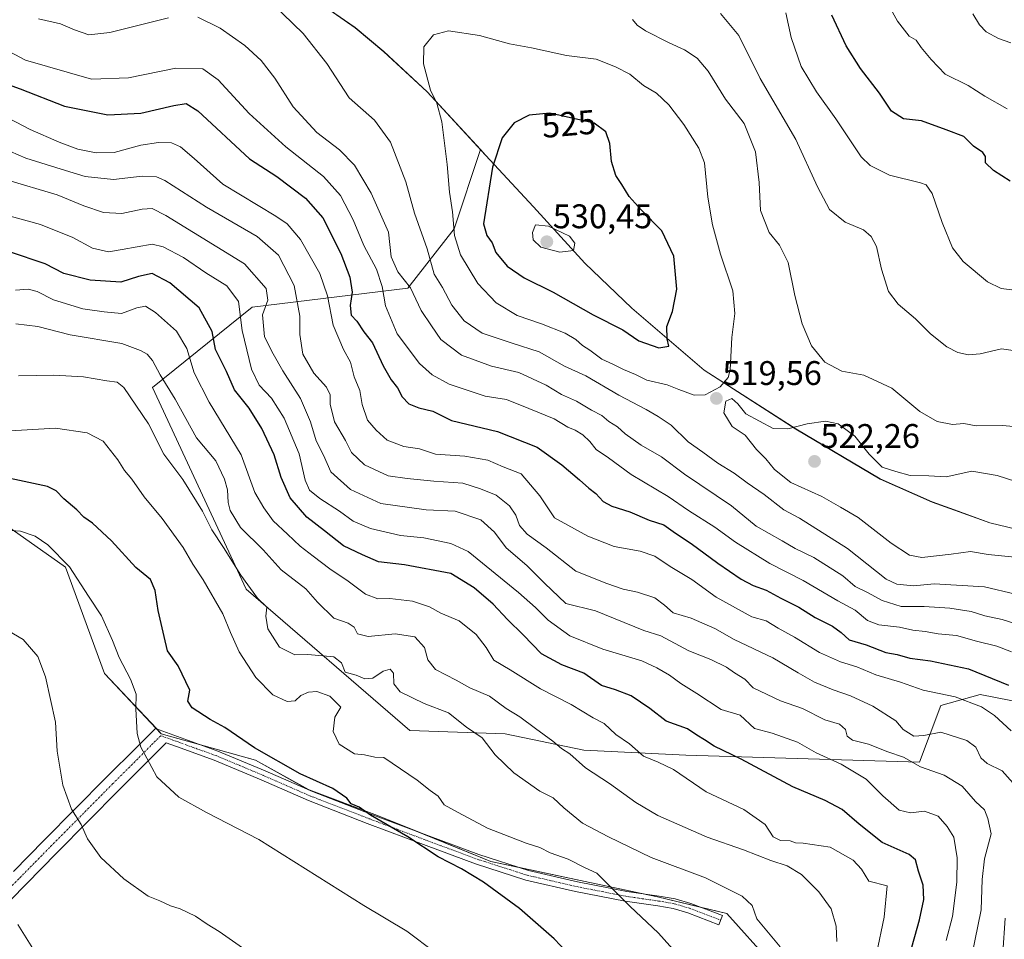
# Model space of a CAD drawing. Units: metres. Extents: x 580267 to 583710, y 4719643 to 4721997.
# Drawn here: x 583052 to 583341, y 4720418 to 4720688 of the extents above; entities that cross this region are included whole.
import ezdxf
from ezdxf.enums import TextEntityAlignment as Align

# ---------------------------------------------------------------- set-up
doc = ezdxf.new("R2010")
doc.units = ezdxf.units.M
doc.header["$MEASUREMENT"] = 0
doc.linetypes.add('TRAZO_Y_PUNTO', pattern=[1, 0.5, -0.25, 0, -0.25])
for name, color, linetype, lineweight in [('Camino', 19, 'Continuous', 0), ('Camino Cxs', 19, 'Continuous', 0), ('Camino eje', 39, 'TRAZO_Y_PUNTO', 13), ('Carátula', 7, 'Continuous', 5), ('Cultivos leñosos', 92, 'Continuous', 0), ('Cultivos leñosos CxS', 92, 'Continuous', 0), ('Curva de nivel maestra', 36, 'Continuous', 30), ('Curva de nivel normal', 36, 'Continuous', 0), ('Matorral', 135, 'Continuous', 0), ('Matorral CxS', 135, 'Continuous', 0), ('Municipio', 9, 'Continuous', 13), ('Municipio CxS', 142, 'Continuous', 0), ('Punto de cota en terreno', 7, 'Continuous', 0), ('Rótulo de curva de nivel directora', 19, 'Continuous', 0), ('Rótulo de punto de cota en terreno', 19, 'Continuous', 0)]:
    doc.layers.add(name, color=color, linetype=linetype, lineweight=lineweight)
doc.styles.add('Arial', font='txt', dxfattribs={"height": 0.2})

# ---------------------------------------------------------------- blocks, each defined once
blk = doc.blocks.new('*U164')
at = {"layer": 'Curva de nivel normal', "color": 36, "linetype": 'Continuous', "lineweight": 0}
for points in [[(583342.97, 4720681.26, 490), (583339.43, 4720682.58, 490), (583335.74, 4720684.54, 490), (583333.84, 4720686.6, 490), (583331.84, 4720689.85, 490)], [(583040.72, 4720653.31, 490), (583054.29, 4720647.5, 490), (583064.62, 4720644.23, 490), (583071.7, 4720642.1, 490), (583079.97, 4720641.22, 490), (583088.42, 4720642.22, 490), (583092.56, 4720642.06, 490), (583095.02, 4720640.97, 490), (583107.19, 4720633.09, 490), (583122.08, 4720624.55, 490), (583128.3, 4720619.06, 490), (583132.98, 4720610.17, 490), (583134.61, 4720601.17, 490), (583134.64, 4720595.8, 490), (583135.52, 4720590, 490), (583138.68, 4720584.42, 490), (583142.37, 4720580.32, 490), (583143.5, 4720578.1, 490), (583143.44, 4720575.42, 490), (583144.8, 4720570.15, 490), (583147.96, 4720564.71, 490), (583149.72, 4720561.23, 490), (583153.55, 4720557.56, 490), (583160.51, 4720554.34, 490), (583166.02, 4720553.62, 490), (583173.92, 4720552.84, 490), (583182.39, 4720552.26, 490), (583187.56, 4720550.53, 490), (583192.16, 4720548.72, 490), (583196.03, 4720545.58, 490), (583197.92, 4720542.8, 490), (583198.97, 4720539.85, 490), (583201.24, 4720537.29, 490), (583206.8, 4720533.26, 490), (583215.51, 4720526.39, 490), (583224.56, 4720522.78, 490), (583229.36, 4720521.14, 490), (583233.62, 4720520.29, 490), (583238.68, 4720518.57, 490), (583241.5, 4720516.44, 490), (583244.01, 4720514.21, 490), (583249.3, 4720512.61, 490), (583256.24, 4720509.61, 490), (583261.89, 4720506.41, 490), (583273.29, 4720501.03, 490), (583280.7, 4720496.57, 490), (583285.49, 4720493.88, 490), (583290.92, 4720491.58, 490), (583296.01, 4720489.88, 490), (583302.56, 4720486.8, 490), (583309.32, 4720482.52, 490), (583311.49, 4720480.02, 490), (583314.56, 4720478.04, 490), (583317.56, 4720478.24, 490), (583322.46, 4720479.21, 490), (583330.13, 4720476.73, 490), (583332.71, 4720474.84, 490), (583334.19, 4720471.72, 490), (583336.12, 4720470.03, 490), (583340.5, 4720467.86, 490), (583346.09, 4720461.61, 490)], [(583341.38, 4720424.72, 490), (583340.68, 4720414.49, 490), (583338.22, 4720405.66, 490), (583336.3, 4720399.71, 490), (583334.84, 4720389.36, 490), (583335.48, 4720379, 490), (583336.51, 4720376.86, 490), (583345.25, 4720367.87, 490)]]:
    blk.add_polyline3d(points, dxfattribs=at)
blk = doc.blocks.new('*U165')
at = {"layer": 'Curva de nivel normal', "color": 36, "linetype": 'Continuous', "lineweight": 0}
blk.add_polyline3d([(583324.03, 4720418.16, 480), (583325.9, 4720425.18, 480), (583327.15, 4720435.22, 480), (583327.26, 4720442.38, 480), (583326.31, 4720448.48, 480), (583324.37, 4720451.56, 480), (583321.74, 4720454.6, 480), (583317.68, 4720456.07, 480), (583313.6, 4720455.6, 480), (583310.25, 4720456.39, 480), (583305.53, 4720460.57, 480), (583300.62, 4720465.39, 480), (583293.29, 4720469.8, 480), (583285.96, 4720473.15, 480), (583280.48, 4720476.28, 480), (583273.06, 4720478.88, 480), (583267.89, 4720480.27, 480), (583263.71, 4720484.16, 480), (583258.09, 4720485.88, 480), (583250.93, 4720490.59, 480), (583246.31, 4720493.48, 480), (583242.96, 4720495.9, 480), (583239.26, 4720498.08, 480), (583234.89, 4720500.16, 480), (583223.46, 4720503.52, 480), (583213.78, 4720507.48, 480), (583207.4, 4720512.02, 480), (583203.66, 4720515.74, 480), (583198.65, 4720520.2, 480), (583183.95, 4720532.16, 480), (583178.87, 4720534.53, 480), (583170.95, 4720536.15, 480), (583164.08, 4720536.84, 480), (583155.29, 4720538.89, 480), (583150.21, 4720541.1, 480), (583146.19, 4720544.02, 480), (583140.46, 4720547.75, 480), (583137.44, 4720550.12, 480), (583136.18, 4720553.13, 480), (583134.4, 4720560.8, 480), (583130.03, 4720571.25, 480), (583126.29, 4720577.18, 480), (583122.72, 4720580.94, 480), (583120.44, 4720585.67, 480), (583117.73, 4720596.95, 480), (583116.63, 4720605.44, 480), (583113.21, 4720610.09, 480), (583107.06, 4720613.88, 480), (583100.49, 4720618.37, 480), (583094.56, 4720621.47, 480), (583091.26, 4720622.25, 480), (583082.56, 4720620.71, 480), (583078.5, 4720620.06, 480), (583073.83, 4720621.13, 480), (583068.1, 4720624.26, 480), (583058.55, 4720628.08, 480), (583044.96, 4720631.81, 480)], dxfattribs=at)
blk = doc.blocks.new('*U181')
at = {"layer": 'Curva de nivel normal', "color": 36, "linetype": 'Continuous', "lineweight": 0}
blk.add_polyline3d([(583251.47, 4720407.15, 455), (583239.77, 4720420.33, 455), (583231.29, 4720428.16, 455), (583221.67, 4720437.92, 455), (583218, 4720439.54, 455), (583213.23, 4720442.03, 455), (583207.98, 4720443.81, 455), (583204.98, 4720445.38, 455), (583200.94, 4720446.71, 455), (583189.61, 4720451.09, 455), (583181.02, 4720455.63, 455), (583176.92, 4720457.91, 455), (583175.11, 4720460.44, 455), (583172.79, 4720462.11, 455), (583168.96, 4720465.14, 455), (583159.24, 4720471.76, 455), (583156.59, 4720471.92, 455), (583153.52, 4720472.54, 455), (583150.61, 4720472.88, 455), (583146.1, 4720475.72, 455), (583144.4, 4720479.39, 455), (583144.87, 4720483.65, 455), (583146.61, 4720486.52, 455), (583143.41, 4720489.8, 455), (583139.61, 4720491.12, 455), (583137.18, 4720490.98, 455), (583134.88, 4720489.98, 455), (583133.18, 4720488.43, 455), (583130.85, 4720488.16, 455), (583126.64, 4720490.12, 455), (583121.67, 4720495.21, 455), (583116.84, 4720502.72, 455), (583114.24, 4720508.46, 455), (583112.04, 4720513.88, 455), (583106.27, 4720523.92, 455), (583103.25, 4720528.45, 455), (583100.36, 4720533.38, 455), (583094.2, 4720541.9, 455), (583088.92, 4720548.24, 455), (583085.36, 4720553.36, 455), (583083.19, 4720555.97, 455), (583081.26, 4720559.01, 455), (583076.93, 4720564.5, 455), (583072.26, 4720567, 455), (583063.02, 4720568.38, 455), (583049.67, 4720567.57, 455)], dxfattribs=at)
blk = doc.blocks.new('*U182')
at = {"layer": 'Curva de nivel normal', "color": 36, "linetype": 'Continuous', "lineweight": 0}
for points in [[(583344.41, 4720519.67, 515), (583335.3, 4720521.84, 515), (583320.59, 4720522.75, 515), (583314.45, 4720522.1, 515), (583309.58, 4720522.63, 515), (583306.44, 4720524.08, 515), (583295.11, 4720533.04, 515), (583281.08, 4720541.96, 515), (583276.48, 4720544.36, 515), (583270.72, 4720548.93, 515), (583265.77, 4720552.32, 515), (583261.96, 4720555.17, 515), (583257.17, 4720558.05, 515), (583252.76, 4720561.3, 515), (583248.44, 4720564.32, 515), (583243.4, 4720569.21, 515), (583239.59, 4720571.74, 515), (583236.16, 4720573.84, 515), (583228.11, 4720577.97, 515), (583218.42, 4720583.68, 515), (583212.21, 4720586.52, 515), (583204.75, 4720590.76, 515), (583196.81, 4720593.22, 515), (583188.09, 4720596.2, 515), (583182.8, 4720599.77, 515), (583179.17, 4720604.4, 515), (583176.46, 4720609.58, 515), (583174, 4720613.48, 515), (583171.88, 4720620.92, 515), (583168.18, 4720631.36, 515), (583165.67, 4720640.53, 515), (583161.21, 4720652.16, 515), (583156.47, 4720658.65, 515), (583149.1, 4720665.23, 515), (583142.5, 4720675.23, 515), (583135.62, 4720684.04, 515), (583123.57, 4720695.8, 515)], [(583232.1, 4720688.14, 515), (583233.48, 4720686.5, 515), (583235.93, 4720684.82, 515), (583242.84, 4720681.29, 515), (583247.37, 4720679.28, 515), (583251.03, 4720676.86, 515), (583254.26, 4720672.96, 515), (583259.41, 4720664.84, 515), (583264.82, 4720657.69, 515), (583268.16, 4720649.37, 515), (583269.21, 4720640.36, 515), (583269.66, 4720632.2, 515), (583272.2, 4720625.74, 515), (583275.2, 4720621.99, 515), (583277.7, 4720616.9, 515), (583279.74, 4720607.2, 515), (583281.89, 4720598.94, 515), (583284.54, 4720592.44, 515), (583288.51, 4720587.64, 515), (583293.52, 4720585.03, 515), (583299.94, 4720583.9, 515), (583308.18, 4720580.06, 515), (583316.33, 4720573.2, 515), (583321.41, 4720570.28, 515), (583325.92, 4720569.46, 515), (583329.2, 4720569.74, 515), (583332.84, 4720569.04, 515), (583340.61, 4720569.12, 515), (583349.22, 4720568.32, 515)]]:
    blk.add_polyline3d(points, dxfattribs=at)
blk = doc.blocks.new('*U184')
at = {"layer": 'Curva de nivel normal', "color": 36, "linetype": 'Continuous', "lineweight": 0}
blk.add_polyline3d([(583303.67, 4720414.21, 470), (583305.9, 4720424.94, 470), (583306.79, 4720434.16, 470), (583301.42, 4720435.49, 470), (583299.28, 4720439.1, 470), (583296.81, 4720441.73, 470), (583290.07, 4720445.46, 470), (583282.13, 4720446.67, 470), (583279.94, 4720446.81, 470), (583278.31, 4720447.38, 470), (583275.53, 4720447.48, 470), (583273.33, 4720448.58, 470), (583270.97, 4720452.13, 470), (583264.75, 4720456.53, 470), (583253.71, 4720461.74, 470), (583244.1, 4720468.31, 470), (583239.66, 4720470.44, 470), (583235.36, 4720472.22, 470), (583231.26, 4720475.76, 470), (583227.22, 4720478.55, 470), (583223.78, 4720481.77, 470), (583220.56, 4720483.44, 470), (583214.18, 4720487.36, 470), (583205.18, 4720491.95, 470), (583196.24, 4720497.5, 470), (583191.46, 4720500.37, 470), (583189.18, 4720504.04, 470), (583186.32, 4720507.86, 470), (583181.29, 4720511.84, 470), (583175.97, 4720514.12, 470), (583172.61, 4720515.92, 470), (583167.61, 4720517.6, 470), (583160.95, 4720518.38, 470), (583157.44, 4720518.3, 470), (583153.83, 4720519.7, 470), (583148.77, 4720523.45, 470), (583143.37, 4720527.07, 470), (583138.52, 4720530.86, 470), (583134.66, 4720533.74, 470), (583131.01, 4720537.29, 470), (583126.81, 4720541.22, 470), (583124.05, 4720544.94, 470), (583121.43, 4720549.49, 470), (583117.44, 4720560.54, 470), (583107.98, 4720576.01, 470), (583103.64, 4720584.54, 470), (583101.48, 4720591.66, 470), (583098.42, 4720596.82, 470), (583092.32, 4720602.25, 470), (583089.35, 4720604.08, 470), (583086.81, 4720603.66, 470), (583082.35, 4720601.99, 470), (583077.23, 4720602.45, 470), (583071.02, 4720603.31, 470), (583062.37, 4720605.96, 470), (583057.6, 4720608.4, 470), (583054.94, 4720609.12, 470), (583051.27, 4720608.8, 470)], dxfattribs=at)
blk = doc.blocks.new('*U186')
at = {"layer": 'Curva de nivel normal', "color": 36, "linetype": 'Continuous', "lineweight": 0}
blk.add_polyline3d([(583330.66, 4720409.48, 485), (583334.28, 4720427.16, 485), (583334.58, 4720436.06, 485), (583335.25, 4720442.11, 485), (583337.28, 4720449.4, 485), (583336.31, 4720453.91, 485), (583335.33, 4720456.49, 485), (583332.68, 4720458.86, 485), (583328.77, 4720463.38, 485), (583323.44, 4720466.64, 485), (583316.57, 4720469.1, 485), (583311.54, 4720471.9, 485), (583306.97, 4720473.48, 485), (583301.31, 4720475.68, 485), (583296.64, 4720476.85, 485), (583295.05, 4720478.01, 485), (583294.52, 4720480.03, 485), (583292.81, 4720481.57, 485), (583288.48, 4720482.85, 485), (583281.91, 4720486.17, 485), (583275.53, 4720488.37, 485), (583267.44, 4720492.18, 485), (583265.02, 4720494.72, 485), (583262.04, 4720496.57, 485), (583259.63, 4720498.3, 485), (583255.11, 4720500.5, 485), (583248.62, 4720503.08, 485), (583240.37, 4720507.48, 485), (583235.48, 4720509.07, 485), (583221.29, 4720514.79, 485), (583212.59, 4720516.96, 485), (583206.34, 4720522.87, 485), (583201.15, 4720528.11, 485), (583195.08, 4720533.22, 485), (583191.66, 4720537.88, 485), (583187.62, 4720541.42, 485), (583180.16, 4720544.03, 485), (583171.64, 4720544.44, 485), (583158.36, 4720546.24, 485), (583149.42, 4720550.34, 485), (583143.64, 4720555.54, 485), (583141.57, 4720560.47, 485), (583139.42, 4720564.6, 485), (583137.7, 4720570.21, 485), (583134.79, 4720577.01, 485), (583129.58, 4720585.18, 485), (583126.8, 4720590.12, 485), (583124.24, 4720595.13, 485), (583123.7, 4720601.54, 485), (583125.26, 4720605.82, 485), (583124.68, 4720609.3, 485), (583118.36, 4720616.47, 485), (583095.28, 4720630.68, 485), (583091.28, 4720632.7, 485), (583088.39, 4720632.52, 485), (583082.42, 4720631.3, 485), (583077.06, 4720631.59, 485), (583071.32, 4720633.56, 485), (583063.45, 4720636.74, 485), (583048.32, 4720641.26, 485)], dxfattribs=at)
blk = doc.blocks.new('*U187')
at = {"layer": 'Curva de nivel normal', "color": 36, "linetype": 'Continuous', "lineweight": 0}
for points in [[(583343.26, 4720502.76, 505), (583338.9, 4720504.41, 505), (583333, 4720505.92, 505), (583327.1, 4720507.57, 505), (583321.73, 4720508.02, 505), (583317.94, 4720508.74, 505), (583314.27, 4720509.13, 505), (583310.38, 4720510, 505), (583304.28, 4720510.72, 505), (583300.96, 4720511.95, 505), (583297.38, 4720514.97, 505), (583292.33, 4720517.76, 505), (583282.12, 4720523.66, 505), (583272.41, 4720528.62, 505), (583262.28, 4720534.92, 505), (583256.21, 4720539.27, 505), (583248.49, 4720544.24, 505), (583242.61, 4720548.27, 505), (583231.76, 4720554.74, 505), (583225.03, 4720559.65, 505), (583221.46, 4720562.1, 505), (583219.56, 4720564.44, 505), (583217.58, 4720566.41, 505), (583215.35, 4720567.71, 505), (583213.11, 4720568.61, 505), (583209.17, 4720571.05, 505), (583201.76, 4720574.14, 505), (583195.15, 4720576.72, 505), (583188.97, 4720577.7, 505), (583178.38, 4720581.27, 505), (583173.4, 4720583.96, 505), (583169.71, 4720587.28, 505), (583163.11, 4720596, 505), (583159.68, 4720604.17, 505), (583158.76, 4720609.89, 505), (583157.03, 4720614.98, 505), (583153.32, 4720621.88, 505), (583150.21, 4720629.44, 505), (583146.53, 4720636.59, 505), (583141.57, 4720642.08, 505), (583130.47, 4720650.78, 505), (583119.7, 4720660.62, 505), (583110.66, 4720670.46, 505), (583106.16, 4720673.72, 505), (583098.24, 4720673.85, 505), (583084.33, 4720671.06, 505), (583073.5, 4720670.64, 505), (583054.14, 4720676.25, 505), (583047.9, 4720679.59, 505)], [(583277.04, 4720690.1, 505), (583278.66, 4720682.84, 505), (583281.58, 4720674.32, 505), (583286.09, 4720666.94, 505), (583291.75, 4720658.99, 505), (583299.16, 4720647.85, 505), (583301.77, 4720645.35, 505), (583307.46, 4720642.51, 505), (583316.52, 4720640.26, 505), (583318.21, 4720639.63, 505), (583320, 4720637.15, 505), (583322.9, 4720628.59, 505), (583325.9, 4720621.17, 505), (583329.03, 4720617.16, 505), (583336.13, 4720611.27, 505), (583340.22, 4720609.27, 505), (583343.32, 4720608.91, 505)]]:
    blk.add_polyline3d(points, dxfattribs=at)
blk = doc.blocks.new('*U188')
at = {"layer": 'Curva de nivel normal', "color": 36, "linetype": 'Continuous', "lineweight": 0}
blk.add_polyline3d([(583045.36, 4720538.59, 445), (583052.71, 4720538.13, 445), (583057.06, 4720536.72, 445), (583060.76, 4720534.1, 445), (583067.11, 4720527.68, 445), (583072.69, 4720519.08, 445), (583076.43, 4720513.29, 445), (583079.7, 4720506.08, 445), (583081.63, 4720501.14, 445), (583085, 4720494.78, 445), (583086.62, 4720490.33, 445), (583086.5, 4720486.1, 445), (583086.95, 4720478.84, 445), (583087.97, 4720474.79, 445), (583089.77, 4720471.58, 445), (583092.71, 4720466.11, 445), (583099.09, 4720460.2, 445), (583107.2, 4720455.66, 445), (583122.55, 4720447.72, 445), (583153.39, 4720428.44, 445), (583165.98, 4720420.9, 445), (583174.28, 4720414.66, 445)], dxfattribs=at)
blk = doc.blocks.new('*U191')
at = {"layer": 'Curva de nivel normal', "color": 36, "linetype": 'Continuous', "lineweight": 0}
blk.add_polyline3d([(583275.43, 4720416.3, 460), (583268.6, 4720424.47, 460), (583267.19, 4720428.39, 460), (583264.22, 4720431.18, 460), (583253.52, 4720436.54, 460), (583237.56, 4720442.43, 460), (583225.03, 4720448.56, 460), (583217.42, 4720452.51, 460), (583211.94, 4720457.05, 460), (583208.88, 4720459.97, 460), (583204.98, 4720461.94, 460), (583197.28, 4720467.34, 460), (583191.88, 4720472.62, 460), (583188.03, 4720477.59, 460), (583183.41, 4720480.72, 460), (583178.19, 4720484.88, 460), (583171.06, 4720487.58, 460), (583163.97, 4720491.01, 460), (583162.15, 4720493.36, 460), (583162.05, 4720496.55, 460), (583161.11, 4720497.69, 460), (583159.02, 4720497.07, 460), (583155.99, 4720495.09, 460), (583153.69, 4720494.9, 460), (583151.08, 4720495.96, 460), (583147.88, 4720496.76, 460), (583146.77, 4720499.56, 460), (583144.57, 4720501.33, 460), (583136.95, 4720502.02, 460), (583133.13, 4720501.9, 460), (583128.59, 4720504.12, 460), (583125.22, 4720509.53, 460), (583124.64, 4720513.24, 460), (583124.91, 4720515.91, 460), (583122.22, 4720518.53, 460), (583117.27, 4720525.28, 460), (583112.25, 4720533.31, 460), (583108.77, 4720538.5, 460), (583106.08, 4720544.05, 460), (583100.33, 4720553.26, 460), (583094.73, 4720560.67, 460), (583090.2, 4720569.6, 460), (583083.01, 4720580.22, 460), (583081.08, 4720581.87, 460), (583078.06, 4720582.17, 460), (583071.21, 4720583.38, 460), (583062.44, 4720583.91, 460), (583052.12, 4720583.7, 460)], dxfattribs=at)
blk = doc.blocks.new('*U195')
at = {"layer": 'Curva de nivel normal', "color": 36, "linetype": 'Continuous', "lineweight": 0}
blk.add_polyline3d([(583291.97, 4720417.84, 465), (583291.82, 4720422.35, 465), (583290.38, 4720427.44, 465), (583286.75, 4720432.4, 465), (583281.65, 4720437.51, 465), (583277.47, 4720439.99, 465), (583272.67, 4720441.55, 465), (583264.62, 4720444.75, 465), (583253.96, 4720448.45, 465), (583239.52, 4720454.75, 465), (583233.08, 4720458.61, 465), (583225.39, 4720464.17, 465), (583218.29, 4720468.79, 465), (583213.71, 4720472.82, 465), (583211.31, 4720474.41, 465), (583208.72, 4720476.58, 465), (583203.65, 4720480.25, 465), (583199.04, 4720483.75, 465), (583195.09, 4720486.11, 465), (583190.16, 4720489.73, 465), (583184.39, 4720492.18, 465), (583180.4, 4720494.5, 465), (583174.41, 4720497.62, 465), (583172.11, 4720500.44, 465), (583171.13, 4720504.08, 465), (583168.32, 4720507.2, 465), (583162.53, 4720508.02, 465), (583154.61, 4720507.28, 465), (583151.51, 4720508.02, 465), (583150.53, 4720509.96, 465), (583148.76, 4720511.18, 465), (583144.58, 4720512.65, 465), (583139.78, 4720517.33, 465), (583136.35, 4720521.24, 465), (583129.16, 4720526.79, 465), (583123.85, 4720532.64, 465), (583117.25, 4720539.21, 465), (583114.17, 4720544.21, 465), (583113.54, 4720546.54, 465), (583113.36, 4720550.23, 465), (583112.53, 4720553.42, 465), (583109.95, 4720558.8, 465), (583104.26, 4720565.5, 465), (583098.02, 4720576.84, 465), (583093.61, 4720583.93, 465), (583091.39, 4720588.22, 465), (583089.89, 4720590.05, 465), (583087.86, 4720591.11, 465), (583082.38, 4720593.12, 465), (583067.31, 4720595.66, 465), (583057.75, 4720598.15, 465), (583051.33, 4720598.93, 465)], dxfattribs=at)
blk = doc.blocks.new('*U198')
at = {"layer": 'Curva de nivel normal', "color": 36, "linetype": 'Continuous', "lineweight": 0}
for points in [[(583343.68, 4720591.07, 510), (583340.24, 4720591.61, 510), (583333.98, 4720590.17, 510), (583330.57, 4720589.82, 510), (583327.45, 4720590.54, 510), (583324.23, 4720592.15, 510), (583319.49, 4720596.02, 510), (583315.05, 4720600.38, 510), (583309.96, 4720604.67, 510), (583307.11, 4720608.45, 510), (583305.1, 4720614.93, 510), (583303.63, 4720621.62, 510), (583302.12, 4720624.52, 510), (583299.78, 4720626.48, 510), (583294.43, 4720628.75, 510), (583289.88, 4720632.48, 510), (583286.35, 4720639.12, 510), (583280, 4720652.94, 510), (583269.56, 4720670.85, 510), (583263.33, 4720683.42, 510), (583257.89, 4720689.95, 510)], [(583057.94, 4720688.32, 510), (583064.47, 4720686.92, 510), (583068.52, 4720685.1, 510), (583072.75, 4720683.64, 510), (583078.94, 4720684.35, 510), (583096.13, 4720688.64, 510)], [(583104.66, 4720688.84, 510), (583111.28, 4720685.56, 510), (583118.45, 4720680.48, 510), (583123.28, 4720676.12, 510), (583127.22, 4720670.93, 510), (583132.61, 4720662.51, 510), (583139.6, 4720655, 510), (583146.22, 4720649.92, 510), (583150.64, 4720645.43, 510), (583155.55, 4720637.24, 510), (583160.55, 4720625.83, 510), (583161.41, 4720618.58, 510), (583163.34, 4720614.17, 510), (583167.03, 4720609.5, 510), (583170.17, 4720602.85, 510), (583173.15, 4720598.3, 510), (583175.96, 4720594.3, 510), (583181.95, 4720589.71, 510), (583190.8, 4720586.48, 510), (583198.77, 4720584.63, 510), (583206.76, 4720580.97, 510), (583211.3, 4720578.18, 510), (583215.69, 4720576.23, 510), (583220.11, 4720573.66, 510), (583223.12, 4720572.04, 510), (583225.22, 4720570.29, 510), (583227.7, 4720568.77, 510), (583229.92, 4720566.72, 510), (583234.68, 4720563.37, 510), (583240.62, 4720559.9, 510), (583247.37, 4720554.86, 510), (583261.09, 4720545.61, 510), (583268.34, 4720539.61, 510), (583275.96, 4720535.34, 510), (583279.8, 4720533.11, 510), (583285.31, 4720530.38, 510), (583293.73, 4720525.05, 510), (583297.39, 4720521.96, 510), (583301.21, 4720520.09, 510), (583305.3, 4720517.84, 510), (583310.89, 4720516.08, 510), (583317.65, 4720516.09, 510), (583325.09, 4720515.57, 510), (583331.35, 4720514.6, 510), (583335.4, 4720513.33, 510), (583340.48, 4720512.25, 510), (583349.68, 4720509.32, 510)]]:
    blk.add_polyline3d(points, dxfattribs=at)
blk = doc.blocks.new('*U204')
at = {"layer": 'Curva de nivel normal', "color": 36, "linetype": 'Continuous', "lineweight": 0}
for points in [[(583343.08, 4720479.61, 495), (583338.22, 4720484.08, 495), (583334.45, 4720486.64, 495), (583326.68, 4720489.54, 495), (583317.36, 4720491.56, 495), (583310.68, 4720493.87, 495), (583303.49, 4720496.03, 495), (583297.9, 4720498.34, 495), (583293.04, 4720499.84, 495), (583286.9, 4720502.58, 495), (583279.6, 4720507.11, 495), (583274.81, 4720509.68, 495), (583271.29, 4720511.88, 495), (583267.08, 4720513.05, 495), (583256.61, 4720518.79, 495), (583249.52, 4720524.01, 495), (583243.19, 4720527.8, 495), (583238.62, 4720530.84, 495), (583234.35, 4720532.28, 495), (583226.77, 4720533.66, 495), (583218.97, 4720536.69, 495), (583209.22, 4720542.1, 495), (583204.98, 4720548.49, 495), (583199.46, 4720554.93, 495), (583194.16, 4720557.04, 495), (583189.7, 4720558.92, 495), (583182.92, 4720560.16, 495), (583174.41, 4720560.72, 495), (583169.63, 4720562.28, 495), (583165.1, 4720562.92, 495), (583160.18, 4720564.8, 495), (583157.01, 4720567.75, 495), (583154.4, 4720570.68, 495), (583152.84, 4720575.25, 495), (583152.16, 4720579.38, 495), (583150.52, 4720583.35, 495), (583149.45, 4720587.73, 495), (583147.41, 4720591.44, 495), (583144.39, 4720598.57, 495), (583142.69, 4720607.17, 495), (583140.48, 4720613.67, 495), (583134.83, 4720623.69, 495), (583130.88, 4720628.22, 495), (583127.58, 4720630.48, 495), (583111.98, 4720639.88, 495), (583103.63, 4720647.38, 495), (583099.61, 4720650.81, 495), (583096.95, 4720651.98, 495), (583093.2, 4720652.09, 495), (583087.94, 4720651.26, 495), (583080.19, 4720649.2, 495), (583074.94, 4720649.01, 495), (583069.54, 4720650.16, 495), (583064, 4720652.18, 495), (583055.58, 4720655.94, 495), (583047.13, 4720660.32, 495)], [(583302.68, 4720700.67, 495), (583309.84, 4720687.63, 495), (583313.23, 4720683.31, 495), (583315.23, 4720682.07, 495), (583316.76, 4720679.94, 495), (583319.68, 4720676.39, 495), (583323.79, 4720672.12, 495), (583330.5, 4720668.82, 495), (583335.44, 4720665.64, 495), (583341.92, 4720661.97, 495)]]:
    blk.add_polyline3d(points, dxfattribs=at)
blk = doc.blocks.new('*U206')
at = {"layer": 'Curva de nivel maestra', "color": 36, "linetype": 'Continuous', "lineweight": 30}
for points in [[(583342.86, 4720640.77, 500), (583337.96, 4720643.84, 500), (583335.63, 4720646.11, 500), (583335.56, 4720647.98, 500), (583334.8, 4720649.2, 500), (583332.08, 4720651.04, 500), (583329.23, 4720653.81, 500), (583324.02, 4720655.82, 500), (583316.81, 4720658.42, 500), (583311.57, 4720659.04, 500), (583308.04, 4720661.32, 500), (583304.47, 4720666.52, 500), (583298.92, 4720673.76, 500), (583294.76, 4720680.47, 500), (583290.57, 4720689.46, 500)], [(583038.94, 4720672.71, 500), (583052.61, 4720667.84, 500), (583065.63, 4720662.72, 500), (583078.29, 4720660.15, 500), (583087.99, 4720660.68, 500), (583097.62, 4720662.94, 500), (583101.28, 4720663.49, 500), (583104.74, 4720661.42, 500), (583119.8, 4720647.3, 500), (583127.87, 4720642.08, 500), (583136.26, 4720635.81, 500), (583141.3, 4720630.03, 500), (583146.65, 4720619.54, 500), (583149.24, 4720612.65, 500), (583149.89, 4720608.2, 500), (583149.33, 4720604.32, 500), (583149.6, 4720601.43, 500), (583151.33, 4720599.67, 500), (583153.35, 4720596.63, 500), (583155.85, 4720593.36, 500), (583159.02, 4720586.66, 500), (583161.36, 4720582.52, 500), (583163.23, 4720580.12, 500), (583164.62, 4720577.51, 500), (583166.58, 4720575.46, 500), (583169.47, 4720574.3, 500), (583173.61, 4720573.33, 500), (583179.05, 4720570.62, 500), (583192.49, 4720567.38, 500), (583204.21, 4720562.81, 500), (583211.43, 4720557.61, 500), (583216.62, 4720553.24, 500), (583219.29, 4720550.72, 500), (583221.34, 4720549.14, 500), (583223.5, 4720546.83, 500), (583226.01, 4720545.46, 500), (583231.29, 4720543.86, 500), (583236.99, 4720541.41, 500), (583241.3, 4720539.98, 500), (583244.72, 4720537.6, 500), (583249.33, 4720534.54, 500), (583257.17, 4720528.72, 500), (583263.92, 4720524.12, 500), (583267.52, 4720522.17, 500), (583271.29, 4720520.82, 500), (583275.6, 4720518.49, 500), (583280.86, 4720515.87, 500), (583285.62, 4720512.79, 500), (583290.72, 4720510.32, 500), (583293.27, 4720508.42, 500), (583295.64, 4720506.26, 500), (583300.64, 4720504.84, 500), (583306.42, 4720502.62, 500), (583309.73, 4720502, 500), (583313.4, 4720500.9, 500), (583319.5, 4720500.1, 500), (583330.65, 4720497.76, 500), (583342.3, 4720493.02, 500)]]:
    blk.add_polyline3d(points, dxfattribs=at)
blk = doc.blocks.new('*U210')
at = {"layer": 'Curva de nivel maestra', "color": 36, "linetype": 'Continuous', "lineweight": 30}
blk.add_polyline3d([(583216.58, 4720410.83, 450), (583209.15, 4720418.6, 450), (583199, 4720427.49, 450), (583188.45, 4720435.2, 450), (583181.96, 4720439.17, 450), (583175.16, 4720442.7, 450), (583166.29, 4720448.51, 450), (583155.34, 4720454.89, 450), (583152, 4720457.21, 450), (583149.68, 4720458.23, 450), (583148.42, 4720459.85, 450), (583144.27, 4720462.67, 450), (583134.73, 4720466.98, 450), (583121.31, 4720474.63, 450), (583112.61, 4720480.61, 450), (583108.35, 4720482.89, 450), (583103.08, 4720486.31, 450), (583101.76, 4720488.32, 450), (583102.35, 4720491.56, 450), (583098.91, 4720498.63, 450), (583095.83, 4720503.08, 450), (583094.79, 4720507.23, 450), (583093.03, 4720514.93, 450), (583092.2, 4720520.76, 450), (583090.78, 4720524.01, 450), (583086.55, 4720527.5, 450), (583079.38, 4720535.34, 450), (583073.86, 4720540.52, 450), (583071.3, 4720542.28, 450), (583069.23, 4720544.43, 450), (583065.46, 4720547.61, 450), (583063.21, 4720550.01, 450), (583060.6, 4720551.2, 450), (583048.27, 4720553.84, 450)], dxfattribs=at)
blk = doc.blocks.new('*U214')
at = {"layer": 'Curva de nivel maestra', "color": 36, "linetype": 'Continuous', "lineweight": 30}
blk.add_polyline3d([(583313.28, 4720413.76, 475), (583316.28, 4720424.21, 475), (583317.52, 4720430.14, 475), (583317.28, 4720434.41, 475), (583315.95, 4720438.48, 475), (583315.04, 4720441.79, 475), (583313.24, 4720443.34, 475), (583305.29, 4720446.88, 475), (583298.6, 4720452.29, 475), (583293.6, 4720456.58, 475), (583288.56, 4720459.19, 475), (583279.14, 4720463.16, 475), (583263.94, 4720471.33, 475), (583256.05, 4720475.16, 475), (583253.21, 4720476.95, 475), (583250.96, 4720478.32, 475), (583248.22, 4720480.18, 475), (583241.98, 4720482.45, 475), (583237.24, 4720486.17, 475), (583231.72, 4720489.86, 475), (583227.08, 4720491.62, 475), (583223.07, 4720492.94, 475), (583217.86, 4720496.51, 475), (583211.43, 4720498.98, 475), (583205.41, 4720502.17, 475), (583200.11, 4720507.72, 475), (583195.46, 4720512.25, 475), (583191.3, 4720516.77, 475), (583185.68, 4720521.53, 475), (583178.86, 4720525.73, 475), (583165.26, 4720528.24, 475), (583157.61, 4720529.19, 475), (583152.95, 4720531.17, 475), (583147.35, 4720533.82, 475), (583141.82, 4720538.23, 475), (583136.69, 4720542.23, 475), (583131.81, 4720547.95, 475), (583129.1, 4720553.92, 475), (583127.11, 4720560.56, 475), (583123.46, 4720568.29, 475), (583119.7, 4720574.2, 475), (583115.48, 4720579.58, 475), (583113.12, 4720585, 475), (583109.88, 4720591.41, 475), (583108.86, 4720596.66, 475), (583105.08, 4720603.58, 475), (583096.48, 4720610.9, 475), (583091.28, 4720613.71, 475), (583087.27, 4720612.82, 475), (583082.17, 4720611.15, 475), (583073.09, 4720611.72, 475), (583065.43, 4720613.66, 475), (583059.92, 4720616.49, 475), (583049.45, 4720620.02, 475)], dxfattribs=at)
blk = doc.blocks.new('5PATER')
at = {"layer": 'Carátula', "linetype": 'Continuous', "lineweight": 5}
h = blk.add_hatch(color=250, dxfattribs=at)
edge = h.paths.add_edge_path()
edge.add_ellipse((0, 0.01), major_axis=(-1.33, -1.34), ratio=0.999422, start_angle=0, end_angle=360)

msp = doc.modelspace()

# ---------------------------------------------------------------- linework, layer by layer
at = {"layer": 'Camino', "color": 19, "linetype": 'Continuous', "lineweight": 0}
msp.add_polyline3d([(583050.65, 4720438.33, 435.61), (583059.69, 4720447.53, 437.66), (583077.85, 4720465.88, 442.49), (583086.91, 4720474.94, 444.71), (583092.27, 4720480.29, 445.93), (583110.56, 4720473.69, 448.28), (583124.43, 4720467.89, 448.73), (583138.27, 4720461.85, 449.14), (583155.42, 4720455.2, 449.97), (583172.64, 4720448.73, 450.6), (583187.02, 4720443.37, 451.21), (583201.63, 4720438.68, 452.26), (583215.99, 4720435.37, 453.7), (583230.43, 4720432.53, 455.05), (583239.94, 4720431.16, 456.24), (583244.66, 4720430.35, 456.87), (583249.24, 4720429.01, 457.26), (583258.46, 4720425.49, 458.1), (583257.42, 4720422.77, 457.61), (583248.31, 4720426.25, 456.72), (583244, 4720427.5, 456.37), (583239.49, 4720428.27, 455.93), (583229.94, 4720429.66, 454.79), (583215.38, 4720432.52, 453.17), (583200.85, 4720435.86, 451.64), (583186.07, 4720440.61, 450.57), (583171.61, 4720445.99, 450.06), (583154.38, 4720452.47, 449.42), (583137.16, 4720459.15, 448.63), (583123.29, 4720465.21, 448.14), (583109.5, 4720470.97, 447.8), (583098.4, 4720474.98, 446.67), (583095.41, 4720476.05, 446.21), (583081.56, 4720462.2, 442.66), (583063.41, 4720443.86, 438), (583054.37, 4720434.67, 435.92), (583045.27, 4720425.46, 434)], dxfattribs=at)
at = {"layer": 'Camino Cxs', "color": 19, "linetype": 'Continuous', "lineweight": 0}
msp.add_polyline3d([(583050.65, 4720438.33, 435.61), (583059.69, 4720447.53, 437.66), (583077.85, 4720465.88, 442.49), (583086.91, 4720474.94, 444.71), (583092.27, 4720480.29, 445.93), (583110.56, 4720473.69, 448.28), (583124.43, 4720467.89, 448.73), (583138.27, 4720461.85, 449.14), (583155.42, 4720455.2, 449.97), (583172.64, 4720448.73, 450.6), (583187.02, 4720443.37, 451.21), (583201.63, 4720438.68, 452.26), (583215.99, 4720435.37, 453.7), (583230.43, 4720432.53, 455.05), (583239.94, 4720431.16, 456.24), (583244.66, 4720430.35, 456.87), (583249.24, 4720429.01, 457.26), (583258.46, 4720425.49, 458.1), (583257.42, 4720422.77, 457.61), (583248.31, 4720426.25, 456.72), (583244, 4720427.5, 456.37), (583239.49, 4720428.27, 455.93), (583229.94, 4720429.66, 454.79), (583215.38, 4720432.52, 453.17), (583200.85, 4720435.86, 451.64), (583186.07, 4720440.61, 450.57), (583171.61, 4720445.99, 450.06), (583154.38, 4720452.47, 449.42), (583137.16, 4720459.15, 448.63), (583123.29, 4720465.21, 448.14), (583109.5, 4720470.97, 447.8), (583098.4, 4720474.98, 446.67), (583095.41, 4720476.05, 446.21), (583081.56, 4720462.2, 442.66), (583063.41, 4720443.86, 438), (583054.37, 4720434.67, 435.92), (583045.27, 4720425.46, 434)], dxfattribs=at)
at = {"layer": 'Camino eje', "color": 39, "linetype": 'TRAZO_Y_PUNTO', "lineweight": 13}
msp.add_polyline3d([(583047.97, 4720431.91, 434.73), (583052.51, 4720436.5, 435.73), (583057.03, 4720441.1, 436.77), (583061.55, 4720445.7, 437.81), (583079.71, 4720464.04, 442.53), (583091.16, 4720475.5, 445.36), (583093.84, 4720478.17, 446.05), (583097.4, 4720476.89, 446.61), (583098.9, 4720476.35, 446.81), (583104.45, 4720474.35, 447.69), (583110.03, 4720472.33, 448.04), (583116.97, 4720469.43, 448.28), (583123.86, 4720466.55, 448.44), (583130.78, 4720463.53, 448.71), (583137.72, 4720460.5, 448.9), (583154.9, 4720453.84, 449.69), (583163.52, 4720450.6, 449.94), (583172.13, 4720447.36, 450.31), (583179.32, 4720444.68, 450.65), (583186.55, 4720441.99, 450.9), (583193.85, 4720439.65, 451.38), (583201.24, 4720437.27, 451.94), (583208.51, 4720435.6, 452.73), (583215.69, 4720433.95, 453.46), (583230.19, 4720431.1, 454.93), (583234.96, 4720430.4, 455.57), (583239.72, 4720429.72, 456.09), (583244.33, 4720428.93, 456.62), (583246.62, 4720428.26, 456.82), (583248.78, 4720427.63, 456.99), (583257.94, 4720424.13, 457.86)], dxfattribs=at)
at = {"layer": 'Cultivos leñosos', "color": 92, "linetype": 'Continuous', "lineweight": 0}
msp.add_polyline3d([(583280.95, 4720409.09, 460.35), (583272.61, 4720411.82, 458.68), (583259.75, 4720426.05, 458.37), (583252.37, 4720427.82, 457.47), (583239.4, 4720430.92, 456.17), (583234.77, 4720431.91, 455.67), (583199.03, 4720439.51, 452.12), (583190.58, 4720441.31, 451.18), (583168.6, 4720450.25, 450.44), (583157.35, 4720454.82, 450.12), (583137.31, 4720462.27, 449.13), (583137.17, 4720462.32, 449.13), (583137.1, 4720462.36, 449.13), (583121.57, 4720471.04, 449.08), (583105.48, 4720475.52, 447.98), (583093.98, 4720478.73, 446.14), (583092.63, 4720480.16, 446.02), (583077.36, 4720496.39, 443.19), (583065.94, 4720527.57, 444.48), (583045.16, 4720542.12, 445.87), (583021.27, 4720546.28, 446.48), (582975.57, 4720563.95, 446.69), (582960.81, 4720564.5, 446.17), (582917.74, 4720593.71, 446.52)], dxfattribs=at)
at = {"layer": 'Cultivos leñosos CxS', "color": 92, "linetype": 'Continuous', "lineweight": 0}
msp.add_polyline3d([(583045.16, 4720542.12, 445.87), (583065.94, 4720527.57, 444.48), (583077.36, 4720496.39, 443.19), (583093.98, 4720478.73, 446.14), (583121.57, 4720471.04, 449.08), (583137.17, 4720462.32, 449.13), (583157.35, 4720454.82, 450.12), (583190.59, 4720441.31, 451.18), (583239.4, 4720430.92, 456.17), (583259.75, 4720426.05, 458.37), (583272.61, 4720411.82, 458.68), (583280.95, 4720409.09, 460.35), (583272.46, 4720366.72, 454.83), (583275.72, 4720347.9, 453.17), (583285.92, 4720311.69, 448.87), (583285.07, 4720294.9, 447.43), (583279.87, 4720274.12, 446.5), (583268.45, 4720252.29, 445.69)], dxfattribs=at)
at = {"layer": 'Curva de nivel maestra', "color": 36, "linetype": 'Continuous', "lineweight": 30}
msp.add_polyline3d([(583239.8, 4720591.91, 525), (583242.77, 4720592.37, 525), (583242.3, 4720594.5, 525), (583242.18, 4720598.17, 525), (583243.86, 4720602.5, 525), (583245.11, 4720609.06, 525), (583244.23, 4720618.74, 525), (583240.69, 4720626.24, 525), (583234.69, 4720632.3, 525), (583231.15, 4720636.29, 525), (583229.03, 4720639.82, 525), (583227.23, 4720642.39, 525), (583226, 4720646.48, 525), (583225.49, 4720651.78, 525), (583224.25, 4720655.2, 525), (583220.88, 4720657.77, 525), (583207.91, 4720660.64, 525), (583201.78, 4720660.12, 525), (583197.42, 4720657.88, 525), (583193.95, 4720653.44, 525), (583191.08, 4720644.87, 525), (583188.42, 4720628.22, 525), (583189.4, 4720624.81, 525), (583190.97, 4720622.7, 525), (583192.05, 4720619.86, 525), (583195.36, 4720615.82, 525), (583200.31, 4720612.42, 525), (583208.86, 4720608.17, 525), (583220.59, 4720601.52, 525), (583229.3, 4720597.2, 525), (583234, 4720593.92, 525), (583239.8, 4720591.91, 525)], dxfattribs=at)
at = {"layer": 'Curva de nivel normal', "color": 36, "linetype": 'Continuous', "lineweight": 0}
for points in [[(583250.18, 4720578.06, 520), (583253.4, 4720578.13, 520), (583257.84, 4720580.43, 520), (583260.13, 4720583.22, 520), (583260.77, 4720585.44, 520), (583261.23, 4720594.92, 520), (583262.1, 4720601.96, 520), (583261.53, 4720608.57, 520), (583257.87, 4720619.39, 520), (583255.54, 4720627.99, 520), (583254.18, 4720636.05, 520), (583253.25, 4720646.14, 520), (583251.52, 4720650.41, 520), (583247.13, 4720657.36, 520), (583242.76, 4720663.09, 520), (583239.19, 4720666.52, 520), (583235.38, 4720668.79, 520), (583231.31, 4720672.16, 520), (583227.09, 4720674.28, 520), (583221.49, 4720676.5, 520), (583212.81, 4720677.6, 520), (583202.47, 4720679.83, 520), (583196.07, 4720680.97, 520), (583187.26, 4720683.41, 520), (583178.18, 4720684.78, 520), (583173.82, 4720683.68, 520), (583170.92, 4720680.18, 520), (583170.8, 4720675.18, 520), (583172.86, 4720667.46, 520), (583174.8, 4720663.65, 520), (583176.18, 4720658.13, 520), (583177.83, 4720645.68, 520), (583178.44, 4720637.53, 520), (583179.33, 4720631.81, 520), (583179.94, 4720624.87, 520), (583181.71, 4720619.11, 520), (583186.75, 4720610.71, 520), (583192.19, 4720605.08, 520), (583198.34, 4720601.4, 520), (583205.44, 4720598.96, 520), (583212.34, 4720596.16, 520), (583215.52, 4720594.34, 520), (583217.44, 4720592.58, 520), (583219.64, 4720591.22, 520), (583223.1, 4720588.57, 520), (583226.38, 4720587.14, 520), (583229.48, 4720585.54, 520), (583232.97, 4720584.09, 520), (583236.35, 4720582.39, 520), (583242.25, 4720581.07, 520), (583245.67, 4720579.7, 520), (583250.18, 4720578.06, 520)], [(583210.8, 4720619.92, 530), (583214.81, 4720620.4, 530), (583215.2, 4720622.56, 530), (583213.69, 4720624.58, 530), (583207.5, 4720627.58, 530), (583203.7, 4720627.97, 530), (583202.82, 4720625.7, 530), (583202.99, 4720623.54, 530), (583205.24, 4720621.36, 530), (583210.8, 4720619.92, 530)], [(583344.21, 4720530.54, 520), (583336.36, 4720531.27, 520), (583331.18, 4720532.22, 520), (583325.49, 4720531.44, 520), (583316.94, 4720530.46, 520), (583313.33, 4720531.06, 520), (583307.96, 4720534.63, 520), (583298.26, 4720542.12, 520), (583293.12, 4720545.21, 520), (583287.64, 4720548.35, 520), (583278.56, 4720552.44, 520), (583273.69, 4720556.21, 520), (583271.18, 4720559.38, 520), (583268.46, 4720562.06, 520), (583265.14, 4720566.29, 520), (583261.34, 4720568.8, 520), (583258.85, 4720572.85, 520), (583259.44, 4720576.22, 520), (583261.24, 4720577.02, 520), (583263.02, 4720575.5, 520), (583265.37, 4720572.51, 520), (583273.34, 4720568.28, 520), (583277.62, 4720568.14, 520), (583283.29, 4720569.65, 520), (583288.73, 4720570.41, 520), (583292.41, 4720569.62, 520), (583297.27, 4720566.04, 520), (583301.52, 4720560.75, 520), (583305.34, 4720556.89, 520), (583309.28, 4720555.59, 520), (583313.55, 4720554.44, 520), (583318.95, 4720554.34, 520), (583324.03, 4720554.12, 520), (583331.57, 4720555.71, 520), (583338.98, 4720554.46, 520), (583344.48, 4720552.69, 520)], [(583047.79, 4720509.71, 440), (583053.51, 4720506.4, 440), (583057.82, 4720501.38, 440), (583060, 4720495.42, 440), (583062.96, 4720482.16, 440), (583063.45, 4720473.68, 440), (583065.14, 4720463.7, 440), (583067.67, 4720456.61, 440), (583070.54, 4720452.19, 440), (583072.37, 4720447.9, 440), (583076.24, 4720442.45, 440), (583082.99, 4720436.22, 440), (583090.16, 4720431.13, 440), (583093.57, 4720429.78, 440), (583096.73, 4720428.28, 440), (583099.52, 4720427.4, 440), (583104.05, 4720425.26, 440), (583107.39, 4720422.94, 440), (583110.93, 4720420.81, 440), (583121.66, 4720413.21, 440)], [(583056.8, 4720415.02, 435), (583051.97, 4720422.86, 435)]]:
    msp.add_polyline3d(points, dxfattribs=at)
at = {"layer": 'Matorral', "color": 135, "linetype": 'Continuous', "lineweight": 0}
for points in [[(583120.18, 4720701.23, 515.25), (583128.53, 4720698.83, 516.47), (583138.93, 4720694.12, 517.23), (583150.82, 4720685.76, 517.84), (583159.24, 4720678.72, 518.76), (583171.96, 4720666.95, 519.68), (583187.55, 4720650.04, 523.4)], [(583187.55, 4720650.04, 523.4), (583179.85, 4720626.82, 519.76), (583166.29, 4720609.34, 509.49), (583120.67, 4720603.81, 482.47), (583091.37, 4720580.23, 463.22), (583118.84, 4720521.17, 459.27), (583166.86, 4720479.75, 457.04), (583194.74, 4720478.72, 461.75), (583217.84, 4720473.98, 466.07), (583247.71, 4720472.49, 471.97), (583316.27, 4720470.41, 485.58), (583322.5, 4720487.04, 492.94), (583334.05, 4720490.27, 496.43), (583352.51, 4720486.66, 499.88), (583375.13, 4720492.01, 508.49), (583375.73, 4720506.89, 512.55), (583369.77, 4720522.96, 519.44), (583364.9, 4720533.37, 522.27)], [(583364.9, 4720533.37, 522.27), (583357.98, 4720535.55, 522.45), (583336.9, 4720540.63, 522.68), (583326.5, 4720544.36, 522.86), (583319.98, 4720546.7, 522.99), (583304.7, 4720553.45, 521.46), (583279.97, 4720568.1, 520.06), (583253.14, 4720585.38, 521.16), (583231.88, 4720603.56, 526.94), (583218.1, 4720616.7, 529.46), (583203.11, 4720633.25, 529.51), (583189.04, 4720648.42, 523.97), (583187.55, 4720650.04, 523.4)], [(583280.95, 4720409.09, 460.35), (583272.61, 4720411.82, 458.68), (583259.75, 4720426.05, 458.37), (583252.37, 4720427.82, 457.47), (583239.4, 4720430.92, 456.17), (583234.77, 4720431.91, 455.67), (583199.03, 4720439.51, 452.12), (583190.58, 4720441.31, 451.18), (583168.6, 4720450.25, 450.44), (583157.35, 4720454.82, 450.12), (583137.31, 4720462.27, 449.13), (583137.17, 4720462.32, 449.13), (583137.1, 4720462.36, 449.13), (583121.57, 4720471.04, 449.08), (583105.48, 4720475.52, 447.98), (583093.98, 4720478.73, 446.14), (583092.63, 4720480.16, 446.02), (583077.36, 4720496.39, 443.19), (583065.94, 4720527.57, 444.48), (583045.16, 4720542.12, 445.87), (583021.27, 4720546.28, 446.48), (582975.57, 4720563.95, 446.69), (582960.81, 4720564.5, 446.17), (582917.74, 4720593.71, 446.52)]]:
    msp.add_polyline3d(points, dxfattribs=at)
at = {"layer": 'Matorral CxS', "color": 135, "linetype": 'Continuous', "lineweight": 0}
for points in [[(583138.93, 4720694.12, 517.22), (583150.82, 4720685.76, 517.84), (583159.24, 4720678.72, 518.76), (583171.96, 4720666.95, 519.68), (583187.55, 4720650.04, 523.4), (583179.85, 4720626.82, 519.76), (583166.29, 4720609.34, 509.49), (583120.67, 4720603.8, 482.47), (583091.37, 4720580.23, 463.22), (583118.84, 4720521.17, 459.27), (583166.86, 4720479.75, 457.04), (583194.74, 4720478.72, 461.75), (583217.84, 4720473.98, 466.07), (583247.72, 4720472.49, 471.97), (583316.27, 4720470.41, 485.58), (583322.51, 4720487.04, 492.94), (583334.05, 4720490.27, 496.43), (583352.51, 4720486.66, 499.88)], [(583357.98, 4720535.55, 522.45), (583336.9, 4720540.63, 522.68), (583326.5, 4720544.36, 522.86), (583319.98, 4720546.7, 522.99), (583304.7, 4720553.45, 521.46), (583279.97, 4720568.1, 520.06), (583253.14, 4720585.38, 521.16), (583231.88, 4720603.56, 526.94), (583218.1, 4720616.7, 529.46), (583203.11, 4720633.25, 529.51), (583189.04, 4720648.42, 523.97), (583187.55, 4720650.04, 523.4), (583171.96, 4720666.95, 519.68), (583159.24, 4720678.72, 518.76), (583150.82, 4720685.76, 517.84), (583138.93, 4720694.12, 517.22)], [(583352.51, 4720486.66, 499.88), (583334.05, 4720490.27, 496.43), (583322.51, 4720487.04, 492.94), (583316.27, 4720470.41, 485.58), (583247.72, 4720472.49, 471.97), (583217.84, 4720473.98, 466.07), (583194.74, 4720478.72, 461.75), (583166.86, 4720479.75, 457.04), (583118.84, 4720521.17, 459.27), (583091.37, 4720580.23, 463.22), (583120.67, 4720603.8, 482.47), (583166.29, 4720609.34, 509.49), (583179.85, 4720626.82, 519.76), (583187.55, 4720650.04, 523.4), (583189.04, 4720648.42, 523.97), (583203.11, 4720633.25, 529.51), (583218.1, 4720616.7, 529.46), (583231.88, 4720603.56, 526.94), (583253.14, 4720585.38, 521.16), (583279.97, 4720568.1, 520.06), (583304.7, 4720553.45, 521.46), (583319.98, 4720546.7, 522.99), (583326.5, 4720544.36, 522.86), (583336.9, 4720540.63, 522.68), (583357.98, 4720535.55, 522.45)], [(583355.87, 4720397.93, 502.15), (583328.08, 4720400.71, 484.78), (583304.93, 4720405.34, 471.03), (583280.95, 4720409.09, 460.35), (583272.61, 4720411.82, 458.68), (583259.75, 4720426.05, 458.37), (583239.4, 4720430.92, 456.17), (583190.59, 4720441.31, 451.18), (583157.35, 4720454.82, 450.12), (583137.17, 4720462.32, 449.13), (583121.57, 4720471.04, 449.08), (583093.98, 4720478.73, 446.14), (583077.36, 4720496.39, 443.19), (583065.94, 4720527.57, 444.48), (583045.16, 4720542.12, 445.87)]]:
    msp.add_polyline3d(points, dxfattribs=at)
at = {"layer": 'Municipio', "color": 9, "linetype": 'Continuous', "lineweight": 13}
msp.add_polyline3d([(583138.94, 4720694.1, 517.23), (583150.82, 4720685.75, 517.84), (583159.24, 4720678.7, 518.76), (583171.97, 4720666.93, 519.68), (583189.04, 4720648.4, 523.97), (583203.11, 4720633.23, 529.51), (583218.11, 4720616.68, 529.45), (583231.88, 4720603.54, 526.93), (583253.14, 4720585.36, 521.16), (583279.97, 4720568.09, 520.06), (583304.7, 4720553.43, 521.46), (583319.98, 4720546.68, 523), (583336.9, 4720540.61, 522.68), (583357.98, 4720535.53, 522.45)], dxfattribs=at)
msp.add_polyline3d([(583138.94, 4720694.1, 517.23), (583150.82, 4720685.75, 517.84), (583159.24, 4720678.7, 518.76), (583171.97, 4720666.93, 519.68), (583189.04, 4720648.4, 523.97), (583203.11, 4720633.23, 529.51), (583218.11, 4720616.68, 529.45), (583231.88, 4720603.54, 526.93), (583253.14, 4720585.36, 521.16), (583279.97, 4720568.09, 520.06), (583304.7, 4720553.43, 521.46), (583319.98, 4720546.68, 523), (583336.9, 4720540.61, 522.68), (583357.98, 4720535.53, 522.45)], dxfattribs=at)
at = {"layer": 'Municipio CxS', "color": 142, "linetype": 'Continuous', "lineweight": 0}
for points in [[(583357.98, 4720535.53, 522.45), (583336.9, 4720540.61, 522.68), (583319.98, 4720546.68, 523), (583304.7, 4720553.43, 521.46), (583279.97, 4720568.09, 520.06), (583253.14, 4720585.36, 521.16), (583231.88, 4720603.54, 526.93), (583218.11, 4720616.68, 529.45), (583203.11, 4720633.23, 529.51), (583189.04, 4720648.4, 523.97), (583171.97, 4720666.93, 519.68), (583159.24, 4720678.7, 518.76), (583150.82, 4720685.75, 517.84), (583138.94, 4720694.1, 517.23)], [(583138.94, 4720694.1, 517.23), (583150.82, 4720685.75, 517.84), (583159.24, 4720678.7, 518.76), (583171.97, 4720666.93, 519.68), (583189.04, 4720648.4, 523.97), (583203.11, 4720633.23, 529.51), (583218.11, 4720616.68, 529.45), (583231.88, 4720603.54, 526.93), (583253.14, 4720585.36, 521.16), (583279.97, 4720568.09, 520.06), (583304.7, 4720553.43, 521.46), (583319.98, 4720546.68, 523), (583336.9, 4720540.61, 522.68), (583357.98, 4720535.53, 522.45)], [(583357.98, 4720535.53, 522.45), (583336.9, 4720540.61, 522.68), (583319.98, 4720546.68, 523), (583304.7, 4720553.43, 521.46), (583279.97, 4720568.09, 520.06), (583253.14, 4720585.36, 521.16), (583231.88, 4720603.54, 526.93), (583218.11, 4720616.68, 529.45), (583203.11, 4720633.23, 529.51), (583189.04, 4720648.4, 523.97), (583171.97, 4720666.93, 519.68), (583159.24, 4720678.7, 518.76), (583150.82, 4720685.74, 517.84), (583138.94, 4720694.1, 517.23)], [(583138.94, 4720694.1, 517.23), (583150.82, 4720685.74, 517.84), (583159.24, 4720678.7, 518.76), (583171.97, 4720666.93, 519.68), (583189.04, 4720648.4, 523.97), (583203.11, 4720633.23, 529.51), (583218.11, 4720616.68, 529.45), (583231.88, 4720603.54, 526.93), (583253.14, 4720585.36, 521.16), (583279.97, 4720568.09, 520.06), (583304.7, 4720553.43, 521.46), (583319.98, 4720546.68, 523), (583336.9, 4720540.61, 522.68), (583357.98, 4720535.53, 522.45)]]:
    msp.add_polyline3d(points, dxfattribs=at)

# ---------------------------------------------------------------- block references
at = {"layer": 'Curva de nivel maestra', "color": 36, "linetype": 'Continuous', "lineweight": 30}
for name in ['*U214', '*U210', '*U206']:
    msp.add_blockref(name, (0, 0), dxfattribs=at)
at = {"layer": 'Curva de nivel normal', "color": 36, "linetype": 'Continuous', "lineweight": 0}
for name in ['*U195', '*U184', '*U165', '*U186', '*U164', '*U188', '*U181', '*U191', '*U204', '*U187', '*U198', '*U182']:
    msp.add_blockref(name, (0, 0), dxfattribs=at)
at = {"layer": 'Punto de cota en terreno', "linetype": 'Continuous', "lineweight": 0}
for p in [(583207, 4720623, 530.45), (583256.71, 4720577.05, 519.56), (583285.47, 4720558.59, 522.26)]:
    msp.add_blockref('5PATER', p, dxfattribs=at)

# ---------------------------------------------------------------- texts
at = {"layer": 'Rótulo de curva de nivel directora', "color": 19, "linetype": 'Continuous', "lineweight": 0, "style": 'Arial'}
msp.add_text('525', height=7, rotation=4.8487, dxfattribs=at).set_placement((583213.46, 4720657.57), align=Align.MIDDLE_CENTER)
at = {"layer": 'Rótulo de punto de cota en terreno', "color": 19, "linetype": 'Continuous', "lineweight": 0, "style": 'Arial'}
for s, p in [('530,45', (583208.76, 4720624.76)), ('519,56', (583258.47, 4720578.81)), ('522,26', (583287.23, 4720560.35))]:
    msp.add_text(s, height=7, dxfattribs=at).set_placement(p, align=Align.BOTTOM_LEFT)

doc.saveas('drawing.dxf')
